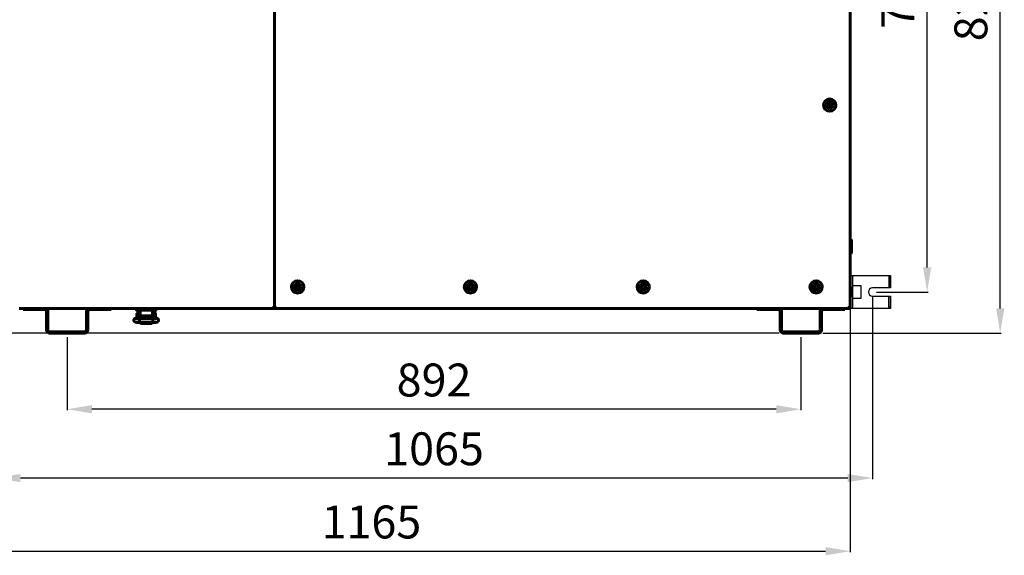
# Model space of a CAD drawing. Units: millimetres. Extents: x 79406 to 104822, y 11270 to 26861.
# Drawn here: x 80176 to 81373, y 22301 to 22952 of the extents above; entities that cross this region are included whole.
import ezdxf

# ---------------------------------------------------------------- set-up
doc = ezdxf.new("R2010")
doc.units = ezdxf.units.MM
doc.linetypes.add('K5LT_BASIC', pattern=[0])
doc.layers.add('Системный слой (61)', color=7, linetype='Continuous')
doc.styles.get("Standard").update_dxf_attribs({"font": 'arial.ttf'})
doc.dimstyles.new('ISO-25', dxfattribs={"dimtxt": 30, "dimasz": 15, "dimexe": 1.25, "dimexo": 5, "dimgap": 10, "dimtad": 1, "dimtxsty": 'Standard', "dimcen": 2.5, "dimadec": 0, "dimazin": 0, "dimtfac": 1, "dimtmove": 0, "dimatfit": 3, "dimfxl": 1, "dimarcsym": 0})

# ---------------------------------------------------------------- blocks, each defined once
blk = doc.blocks.new('*D699')
at = {"color": 0, "lineweight": -2, "transparency": 16777216}
for p, q in [((80146.9, 22615.8), (80146.9, 22393.2)), ((81212.4, 22615.8), (81212.4, 22393.2)), ((81182.4, 22394.5), (80176.9, 22394.5))]:
    blk.add_line(p, q, dxfattribs=at)
at = {"color": 0, "transparency": 16777216}
for points in [[(80176.9, 22399.5), (80176.9, 22389.5), (80146.9, 22394.5)], [(81182.4, 22399.5), (81182.4, 22389.5), (81212.4, 22394.5)]]:
    blk.add_solid(points, dxfattribs=at)
at = {"layer": 'Defpoints', "color": 0, "transparency": 16777216}
for p in [(80146.9, 22620.8), (81212.4, 22620.8), (80146.9, 22394.5)]:
    blk.add_point(p, dxfattribs=at)
at = {"color": 0, "transparency": 16777216, "insert": (80679.6, 22424.9), "char_height": 40, "attachment_point": 5, "rotation": 359.9985}
blk.add_mtext('1065', dxfattribs=at)
blk = doc.blocks.new('*D700')
at = {"color": 0, "lineweight": -2, "transparency": 16777216}
for p, q in [((81217.4, 23351.4), (81280, 23351.4)), ((81278.8, 22650.8), (81278.8, 23321.4)), ((81217.4, 22620.8), (81280, 22620.8))]:
    blk.add_line(p, q, dxfattribs=at)
at = {"color": 0, "transparency": 16777216}
for points in [[(81273.8, 23321.4), (81283.8, 23321.4), (81278.8, 23351.4)], [(81273.8, 22650.8), (81283.8, 22650.8), (81278.8, 22620.8)]]:
    blk.add_solid(points, dxfattribs=at)
at = {"layer": 'Defpoints', "color": 0, "transparency": 16777216}
for p in [(81212.4, 23351.4), (81278.8, 23351.4), (81212.4, 22620.8)]:
    blk.add_point(p, dxfattribs=at)
at = {"color": 0, "transparency": 16777216, "insert": (81248.3, 22986.1), "char_height": 40, "attachment_point": 5, "rotation": 90}
blk.add_mtext('730', dxfattribs=at)
blk = doc.blocks.new('*D704')
at = {"color": 0, "lineweight": -2, "transparency": 16777216}
for p, q in [((80635.6, 23602.8), (79836.8, 23602.8)), ((79838, 22600.9), (79838, 23572.8)), ((81098.9, 22570.9), (79836.8, 22570.9))]:
    blk.add_line(p, q, dxfattribs=at)
at = {"color": 0, "transparency": 16777216}
for points in [[(79833, 23572.8), (79843, 23572.8), (79838, 23602.8)], [(79833, 22600.9), (79843, 22600.9), (79838, 22570.9)]]:
    blk.add_solid(points, dxfattribs=at)
at = {"layer": 'Defpoints', "color": 0, "transparency": 16777216}
for p in [(79838, 23602.8), (80640.6, 23602.8), (81103.9, 22570.9)]:
    blk.add_point(p, dxfattribs=at)
at = {"color": 0, "transparency": 16777216, "insert": (79807.6, 23086.9), "char_height": 40, "width": 11.143, "attachment_point": 5, "rotation": 90}
blk.add_mtext('1030', dxfattribs=at)
blk = doc.blocks.new('*D705')
at = {"color": 0, "lineweight": -2, "transparency": 16777216}
for p, q in [((80021.7, 22681.2), (80021.7, 22304.3)), ((81185.4, 22647.9), (81185.4, 22304.3)), ((80051.7, 22305.5), (81155.4, 22305.5))]:
    blk.add_line(p, q, dxfattribs=at)
at = {"color": 0, "transparency": 16777216}
for points in [[(80051.7, 22310.5), (80051.7, 22300.5), (80021.7, 22305.5)], [(81155.4, 22310.5), (81155.4, 22300.5), (81185.4, 22305.5)]]:
    blk.add_solid(points, dxfattribs=at)
at = {"layer": 'Defpoints', "color": 0, "transparency": 16777216}
for p in [(80021.7, 22686.2), (81185.4, 22652.9), (81185.4, 22305.5)]:
    blk.add_point(p, dxfattribs=at)
at = {"color": 0, "transparency": 16777216, "insert": (80603.5, 22335.9), "char_height": 40, "attachment_point": 5}
blk.add_mtext('1165', dxfattribs=at)
blk = doc.blocks.new('*D637')
at = {"color": 0, "lineweight": -2, "transparency": 16777216}
for p, q in [((80334.9, 23390), (81368.8, 23390)), ((81367.6, 22600.9), (81367.6, 23360)), ((81151.9, 22570.9), (81368.8, 22570.9))]:
    blk.add_line(p, q, dxfattribs=at)
at = {"color": 0, "transparency": 16777216}
for points in [[(81362.6, 23360), (81372.6, 23360), (81367.6, 23390)], [(81362.6, 22600.9), (81372.6, 22600.9), (81367.6, 22570.9)]]:
    blk.add_solid(points, dxfattribs=at)
at = {"layer": 'Defpoints', "color": 0, "transparency": 16777216}
for p in [(80329.9, 23390), (81367.6, 23390), (81146.9, 22570.9)]:
    blk.add_point(p, dxfattribs=at)
at = {"color": 0, "transparency": 16777216, "insert": (81337.1, 22971.2), "char_height": 40, "attachment_point": 5, "rotation": 90}
blk.add_mtext('820', dxfattribs=at)
blk = doc.blocks.new('*D638')
at = {"color": 0, "lineweight": -2, "transparency": 16777216}
for p, q in [((80233.9, 22565.9), (80233.9, 22477)), ((81125.4, 22565.9), (81125.4, 22477)), ((81095.4, 22478.2), (80263.9, 22478.2))]:
    blk.add_line(p, q, dxfattribs=at)
at = {"color": 0, "transparency": 16777216}
for points in [[(80263.9, 22483.2), (80263.9, 22473.2), (80233.9, 22478.2)], [(81095.4, 22483.2), (81095.4, 22473.2), (81125.4, 22478.2)]]:
    blk.add_solid(points, dxfattribs=at)
at = {"layer": 'Defpoints', "color": 0, "transparency": 16777216}
for p in [(80233.9, 22570.9), (81125.4, 22570.9), (80233.9, 22478.2)]:
    blk.add_point(p, dxfattribs=at)
at = {"color": 0, "transparency": 16777216, "insert": (80679.6, 22508.6), "char_height": 40, "attachment_point": 5}
blk.add_mtext('892', dxfattribs=at)

msp = doc.modelspace()

# ---------------------------------------------------------------- linework, layer by layer
at = {"color": 5}
for p, q in [((81188.361, 22600.787), (81188.361, 22640.787)), ((81232.361, 22640.787), (81232.361, 22625.787)), ((81234.361, 22638.787), (81232.361, 22638.787)), ((81234.361, 22625.787), (81234.361, 22640.787)), ((81234.361, 22602.787), (81232.361, 22602.787))]:
    msp.add_line(p, q, dxfattribs=at)
msp.add_lwpolyline([(81186.361, 22600.787), (81186.361, 22640.787), (81234.361, 22640.787), (81234.361, 22625.787), (81212.361, 22625.787, 1), (81212.361, 22615.787), (81234.361, 22615.787), (81234.361, 22600.787)], format="xyb", close=True, dxfattribs=at)
msp.add_lwpolyline([(81188.361, 22628.787), (81198.361, 22628.787), (81198.361, 22612.787), (81188.361, 22612.787)], dxfattribs=at)
msp.add_lwpolyline([(81232.361, 22615.787), (81232.361, 22600.787)], close=True, dxfattribs=at)
at = {"layer": 'Системный слой (61)', "linetype": 'K5LT_BASIC', "lineweight": 60}
for p, q in [((80485.861, 22602.206), (80485.861, 23370.206)), ((80485.861, 23370.206), (80485.861, 22602.206)), ((81185.361, 22602.206), (81185.361, 23370.206)), ((81185.361, 23319.506), (81185.361, 22652.906)), ((81160.361, 22850.515), (81158.361, 22849.361)), ((81158.361, 22849.361), (81158.361, 22847.051)), ((81158.361, 22847.051), (81160.361, 22845.896)), ((81162.361, 22849.361), (81160.361, 22850.515)), ((81160.361, 22845.896), (81162.361, 22847.051)), ((81162.361, 22847.051), (81162.361, 22849.361)), ((81185.361, 22684.136), (81186.461, 22684.136)), ((81186.461, 22684.136), (81186.461, 22668.136)), ((81186.461, 22684.136), (81186.861, 22683.736)), ((81186.861, 22683.736), (81186.861, 22668.536)), ((81185.361, 22668.136), (81186.461, 22668.136)), ((81186.461, 22668.136), (81186.861, 22668.536)), ((81185.361, 22603.906), (81185.361, 22652.906)), ((80513.861, 22629.215), (80511.861, 22628.061)), ((80511.861, 22628.061), (80511.861, 22625.751)), ((80511.861, 22625.751), (80513.861, 22624.596)), ((80515.861, 22628.061), (80513.861, 22629.215)), ((80513.861, 22624.596), (80515.861, 22625.751)), ((80515.861, 22625.751), (80515.861, 22628.061)), ((80723.861, 22629.215), (80721.861, 22628.061)), ((80721.861, 22628.061), (80721.861, 22625.751)), ((80721.861, 22625.751), (80723.861, 22624.596)), ((80725.861, 22628.061), (80723.861, 22629.215)), ((80723.861, 22624.596), (80725.861, 22625.751)), ((80725.861, 22625.751), (80725.861, 22628.061)), ((80933.861, 22629.215), (80931.861, 22628.061)), ((80931.861, 22628.061), (80931.861, 22625.751)), ((80931.861, 22625.751), (80933.861, 22624.596)), ((80935.861, 22628.061), (80933.861, 22629.215)), ((80933.861, 22624.596), (80935.861, 22625.751)), ((80935.861, 22625.751), (80935.861, 22628.061)), ((81143.861, 22629.215), (81141.861, 22628.061)), ((81141.861, 22628.061), (81141.861, 22625.751)), ((81141.861, 22625.751), (81143.861, 22624.596)), ((81145.861, 22628.061), (81143.861, 22629.215)), ((81143.861, 22624.596), (81145.861, 22625.751)), ((81145.861, 22625.751), (81145.861, 22628.061)), ((81185.361, 22627.006), (81186.361, 22627.006)), ((81186.361, 22627.006), (81186.361, 22614.806)), ((81185.361, 22614.806), (81186.361, 22614.806)), ((80484.561, 22602.206), (80484.211, 22602.206)), ((80484.211, 22600.906), (80484.211, 22602.206)), ((80484.211, 22601.906), (80484.73, 22601.906)), ((80485.861, 22602.206), (80484.561, 22602.206)), ((80485.476, 22601.906), (80486.246, 22601.906)), ((80487.161, 22602.206), (80485.861, 22602.206)), ((80486.991, 22601.906), (80487.511, 22601.906)), ((80487.511, 22602.206), (80487.161, 22602.206)), ((80487.511, 22600.906), (80487.511, 22602.206)), ((81184.061, 22602.206), (81183.711, 22602.206)), ((81183.711, 22600.906), (81183.711, 22602.206)), ((81183.861, 22601.625), (81183.861, 22602.206)), ((81185.361, 22602.206), (81184.061, 22602.206)), ((81185.361, 22603.906), (81185.361, 22600.906)), ((80175.511, 22600.906), (80484.211, 22600.906)), ((80180.889, 22600.906), (80176.661, 22600.906)), ((80180.361, 22600.906), (80180.361, 22599.406)), ((80180.361, 22600.906), (80183.361, 22600.906)), ((80183.361, 22599.406), (80180.361, 22599.406)), ((80206.861, 22600.906), (80183.361, 22600.906)), ((80206.861, 22599.406), (80183.361, 22599.406)), ((80260.861, 22600.906), (80206.861, 22600.906)), ((80208.861, 22574.406), (80208.861, 22597.406)), ((80210.361, 22574.406), (80210.361, 22597.406)), ((80257.361, 22597.406), (80257.361, 22574.406)), ((80258.861, 22597.406), (80258.861, 22574.406)), ((80284.361, 22600.906), (80260.861, 22600.906)), ((80284.361, 22599.406), (80260.861, 22599.406)), ((80284.361, 22600.906), (80287.361, 22600.906)), ((80287.361, 22599.406), (80284.361, 22599.406)), ((80317.854, 22600.906), (80286.833, 22600.906)), ((80287.361, 22600.906), (80287.361, 22599.406)), ((80317.385, 22588.987), (80323.024, 22590.126)), ((80317.854, 22600.906), (80322.854, 22600.906)), ((80317.854, 22600.906), (80317.854, 22599.106)), ((80318.054, 22598.906), (80319.066, 22598.906)), ((80322.854, 22598.906), (80318.054, 22598.906)), ((80318.054, 22598.906), (80322.854, 22598.906)), ((80318.612, 22594.556), (80318.612, 22589.256)), ((80319.611, 22594.656), (80318.712, 22594.656)), ((80319.611, 22598.406), (80319.611, 22591.906)), ((80319.611, 22589.437), (80319.611, 22591.906)), ((80321.611, 22598.406), (80321.611, 22591.906)), ((80321.857, 22594.156), (80321.611, 22594.156)), ((80321.611, 22589.841), (80321.611, 22591.906)), ((80321.857, 22596.406), (80322.354, 22596.406)), ((80321.857, 22589.891), (80321.857, 22596.406)), ((80322.354, 22598.906), (80322.354, 22595.001)), ((80322.354, 22595.001), (80322.354, 22594.001)), ((80322.354, 22594.001), (80322.354, 22592.615)), ((80322.854, 22600.906), (80336.854, 22600.906)), ((80322.854, 22598.906), (80336.854, 22598.906)), ((80323.354, 22592.015), (80336.354, 22592.015)), ((80323.857, 22590.249), (80323.857, 22592.015)), ((80324.826, 22590.331), (80323.857, 22590.331)), ((80324.107, 22590.273), (80324.107, 22590.331)), ((80324.267, 22590.287), (80329.686, 22590.714)), ((80325.579, 22591.721), (80325.579, 22592.015)), ((80325.579, 22590.39), (80325.579, 22591.721)), ((80326.012, 22590.581), (80325.699, 22590.4)), ((80326.012, 22591.75), (80326.012, 22592.015)), ((80326.012, 22590.581), (80326.012, 22591.75)), ((80326.486, 22590.979), (80326.521, 22591.511)), ((80326.604, 22590.471), (80326.486, 22590.979)), ((80326.521, 22591.511), (80326.7, 22592.015)), ((80327.472, 22591.509), (80327.457, 22591.25)), ((80327.457, 22591.25), (80327.463, 22591.088)), ((80327.463, 22591.088), (80327.48, 22590.927)), ((80327.514, 22591.765), (80327.472, 22591.509)), ((80327.48, 22590.927), (80327.507, 22590.767)), ((80327.507, 22591.53), (80327.488, 22591.632)), ((80327.507, 22590.542), (80327.507, 22591.734)), ((80327.585, 22592.015), (80327.514, 22591.765)), ((80328.681, 22591.205), (80327.972, 22590.579)), ((80328.656, 22590.992), (80328.205, 22590.597)), ((80330.294, 22591.306), (80328.656, 22590.992)), ((80330.464, 22591.439), (80328.681, 22591.205)), ((80331.676, 22590.379), (80330.294, 22591.306)), ((80331.892, 22590.354), (80330.464, 22591.439)), ((80332.201, 22591.765), (80332.13, 22592.015)), ((80332.243, 22591.509), (80332.201, 22591.765)), ((80332.207, 22590.323), (80332.207, 22591.734)), ((80332.226, 22591.632), (80332.207, 22591.53)), ((80332.207, 22590.767), (80332.235, 22590.927)), ((80332.235, 22590.927), (80332.252, 22591.088)), ((80332.257, 22591.25), (80332.243, 22591.509)), ((80332.252, 22591.088), (80332.257, 22591.25)), ((80332.326, 22590.312), (80336.325, 22589.972)), ((80333.208, 22590.817), (80333.01, 22590.254)), ((80333.015, 22592.015), (80333.21, 22591.429)), ((80333.21, 22591.429), (80333.208, 22590.817)), ((80333.707, 22592.015), (80333.707, 22590.779)), ((80333.707, 22590.779), (80334.14, 22590.529)), ((80334.14, 22592.015), (80334.14, 22590.529)), ((80334.14, 22590.529), (80335.857, 22590.529)), ((80335.607, 22590.033), (80335.607, 22590.529)), ((80335.857, 22590.132), (80335.607, 22590.132)), ((80335.857, 22590.011), (80335.857, 22592.015)), ((80336.854, 22600.906), (80341.854, 22600.906)), ((80336.854, 22598.906), (80337.62, 22598.906)), ((80337.354, 22595.001), (80337.354, 22598.906)), ((80337.354, 22595.001), (80337.354, 22598.906)), ((80337.354, 22596.406), (80337.857, 22596.406)), ((80337.354, 22594.001), (80337.354, 22595.001)), ((80337.354, 22592.615), (80337.354, 22594.001)), ((80337.558, 22589.82), (80342.059, 22589.038)), ((80337.857, 22589.768), (80337.857, 22596.406)), ((80337.857, 22594.354), (80338.111, 22594.354)), ((80337.857, 22589.854), (80338.111, 22589.854)), ((80338.111, 22591.906), (80338.111, 22598.406)), ((80338.111, 22591.906), (80338.111, 22589.724)), ((80340.111, 22591.906), (80340.111, 22598.406)), ((80340.111, 22594.854), (80341.007, 22594.854)), ((80340.111, 22591.906), (80340.111, 22589.376)), ((80340.24, 22589.354), (80341.007, 22589.354)), ((80341.107, 22592.104), (80341.107, 22594.754)), ((80341.107, 22589.454), (80341.107, 22592.104)), ((80341.854, 22599.106), (80341.854, 22600.906)), ((81072.389, 22600.906), (80341.854, 22600.906)), ((80487.511, 22600.906), (81183.711, 22600.906)), ((81074.861, 22600.906), (81071.861, 22600.906)), ((81071.861, 22600.906), (81071.861, 22599.406)), ((81071.861, 22599.406), (81074.861, 22599.406)), ((81074.861, 22600.906), (81098.361, 22600.906)), ((81074.861, 22599.406), (81098.361, 22599.406)), ((81152.361, 22600.906), (81098.361, 22600.906)), ((81100.361, 22597.406), (81100.361, 22574.406)), ((81101.861, 22597.406), (81101.861, 22574.406)), ((81148.861, 22574.406), (81148.861, 22597.406)), ((81150.361, 22574.406), (81150.361, 22597.406)), ((81152.361, 22600.906), (81175.861, 22600.906)), ((81152.361, 22599.406), (81175.861, 22599.406)), ((81178.861, 22600.906), (81175.861, 22600.906)), ((81175.861, 22599.406), (81178.861, 22599.406)), ((81182.561, 22600.906), (81178.333, 22600.906)), ((81178.861, 22600.906), (81178.861, 22599.406)), ((81183.861, 22600.906), (81183.861, 22600.915)), ((81183.861, 22600.906), (81185.361, 22600.906)), ((80321.779, 22587.214), (80321.749, 22584.77)), ((80321.749, 22584.77), (80321.818, 22583.674)), ((80321.857, 22587.964), (80321.779, 22587.214)), ((80321.818, 22583.674), (80321.843, 22583.621)), ((80321.843, 22583.621), (80337.872, 22583.621)), ((80321.843, 22583.621), (80321.843, 22583.621)), ((80321.862, 22587.973), (80321.857, 22587.964)), ((80321.867, 22587.979), (80321.862, 22587.973)), ((80321.872, 22587.981), (80321.867, 22587.979)), ((80321.872, 22587.981), (80337.843, 22587.981)), ((80321.872, 22587.981), (80321.872, 22587.981)), ((80322.59, 22582.809), (80321.883, 22583.621)), ((80324.357, 22582.388), (80322.59, 22582.809)), ((80324.357, 22583.537), (80324.004, 22583.621)), ((80324.004, 22583.621), (80324.004, 22583.621)), ((80324.357, 22583.537), (80335.357, 22583.537)), ((80324.357, 22582.388), (80335.357, 22582.388)), ((80335.358, 22583.537), (80335.357, 22583.537)), ((80336.858, 22582.675), (80335.357, 22582.388)), ((80335.711, 22583.621), (80335.358, 22583.537)), ((80337.832, 22583.621), (80336.858, 22582.675)), ((80337.848, 22587.979), (80337.843, 22587.981)), ((80337.843, 22587.981), (80337.843, 22587.981)), ((80337.853, 22587.973), (80337.848, 22587.979)), ((80337.857, 22587.964), (80337.853, 22587.973)), ((80337.888, 22587.815), (80337.857, 22587.964)), ((80337.872, 22583.621), (80337.94, 22584.083)), ((80337.872, 22583.621), (80337.872, 22583.621)), ((80337.964, 22586.435), (80337.888, 22587.815)), ((80337.94, 22584.083), (80337.964, 22586.435)), ((80255.361, 22572.406), (80212.361, 22572.406)), ((80255.361, 22570.906), (80212.361, 22570.906)), ((81103.861, 22572.406), (81146.861, 22572.406)), ((81103.861, 22570.906), (81146.861, 22570.906))]:
    msp.add_line(p, q, dxfattribs=at)
for centre in [(81160.361, 22848.206), (80513.861, 22626.906), (80723.861, 22626.906), (80933.861, 22626.906), (81143.861, 22626.906)]:
    msp.add_circle(centre, 7.5, dxfattribs=at)
for centre, radius, start, end in [((81160.361, 22848.206), 4.25, 0, 270), ((81160.361, 22848.206), 4.25, 270, 0), ((80513.861, 22626.906), 4.25, 0, 270), ((80513.861, 22626.906), 4.25, 270, 0), ((80723.861, 22626.906), 4.25, 0, 270), ((80723.861, 22626.906), 4.25, 270, 0), ((80933.861, 22626.906), 4.25, 0, 270), ((80933.861, 22626.906), 4.25, 270, 0), ((81143.861, 22626.906), 4.25, 0, 270), ((81143.861, 22626.906), 4.25, 270, 0), ((80484.211, 22602.206), 1.3, 270, 0), ((80484.211, 22602.206), 0.6, 270, 0), ((80487.511, 22602.206), 1.3, 180, 270), ((80487.511, 22602.206), 0.6, 180, 270), ((81183.711, 22602.206), 1.3, 270, 0), ((81183.711, 22602.206), 0.6, 270, 0), ((81182.561, 22602.206), 1.3, 332.514014, 0), ((80206.861, 22597.406), 3.5, 0, 90), ((80206.861, 22597.406), 2, 0, 90), ((80260.861, 22597.406), 3.5, 90, 180), ((80260.861, 22597.406), 2, 90, 180), ((80318.054, 22599.106), 0.2, 180, 270.000027), ((80318.712, 22594.556), 0.1, 90, 180), ((80322.111, 22598.406), 2.5, 168.463041, 180), ((80322.111, 22598.406), 0.5, 90, 180), ((80337.611, 22598.406), 0.5, 0, 90), ((80337.611, 22598.406), 2.5, 0, 11.536959), ((80341.007, 22594.754), 0.1, 0, 90), ((80341.007, 22589.454), 0.1, 270, 0), ((80341.654, 22599.106), 0.2, 270, 0), ((81098.361, 22597.406), 3.5, 0, 90), ((81098.361, 22597.406), 2, 0, 90), ((81152.361, 22597.406), 3.5, 90, 180), ((81152.361, 22597.406), 2, 90, 180), ((80318.712, 22589.256), 0.1, 180, 191.746547), ((80212.361, 22574.406), 3.5, 180, 270), ((80212.361, 22574.406), 2, 180, 270), ((80255.361, 22574.406), 3.5, 270, 0), ((80255.361, 22574.406), 2, 270, 0), ((81103.861, 22574.406), 3.5, 180, 270), ((81103.861, 22574.406), 2, 180, 270), ((81146.861, 22574.406), 3.5, 270, 0), ((81146.861, 22574.406), 2, 270, 0)]:
    msp.add_arc(centre, radius, start, end, dxfattribs=at)
for centre, major_axis, ratio, start_param, end_param in [((80317.816, 22586.85), (-0.432, 2.137), 0.84126353, 6.28316834, 6.28321167), ((80341.686, 22586.89), (0.373, 2.148), 0.80254469, 6.28316282, 6.28318952)]:
    msp.add_ellipse(centre, major_axis=major_axis, ratio=ratio, start_param=start_param, end_param=end_param, dxfattribs=at)
for points, knots in [([(80322.354, 22592.615), (80322.354, 22592.6), (80322.355, 22592.585), (80322.358, 22592.555), (80322.361, 22592.541), (80322.368, 22592.511), (80322.372, 22592.496), (80322.381, 22592.47), (80322.386, 22592.458), (80322.397, 22592.432), (80322.405, 22592.417), (80322.421, 22592.389), (80322.431, 22592.374), (80322.451, 22592.346), (80322.463, 22592.332), (80322.488, 22592.304), (80322.501, 22592.29), (80322.531, 22592.263), (80322.547, 22592.249), (80322.582, 22592.223), (80322.601, 22592.21), (80322.641, 22592.185), (80322.662, 22592.172), (80322.708, 22592.149), (80322.732, 22592.137), (80322.768, 22592.122), (80322.78, 22592.117), (80322.808, 22592.106), (80322.825, 22592.1), (80322.87, 22592.085), (80322.899, 22592.076), (80322.959, 22592.06), (80322.99, 22592.053), (80323.039, 22592.043), (80323.057, 22592.04), (80323.109, 22592.032), (80323.144, 22592.027), (80323.198, 22592.022), (80323.217, 22592.02), (80323.276, 22592.016), (80323.315, 22592.015), (80323.354, 22592.015)], [0, 0, 0, 0, 0.59396947, 0.59396947, 1.19018056, 1.19018056, 1.8009025, 1.8009025, 2.30536509, 2.30536509, 2.95295741, 2.95295741, 3.62388545, 3.62388545, 4.33721244, 4.33721244, 5.09326529, 5.09326529, 5.8936478, 5.8936478, 6.74456414, 6.74456414, 7.63745717, 7.63745717, 8.57401304, 8.57401304, 9.00728498, 9.00728498, 9.591814, 9.591814, 10.59329728, 10.59329728, 11.59478057, 11.59478057, 12.16163271, 12.16163271, 13.22814537, 13.22814537, 13.81757687, 13.81757687, 15, 15, 15, 15]), ([(80323.024, 22590.126), (80323.029, 22590.127), (80323.034, 22590.128), (80323.044, 22590.13), (80323.048, 22590.131), (80323.057, 22590.133), (80323.061, 22590.134), (80323.084, 22590.138), (80323.102, 22590.142), (80323.155, 22590.151), (80323.191, 22590.158), (80323.299, 22590.176), (80323.371, 22590.188), (80323.525, 22590.21), (80323.607, 22590.22), (80323.746, 22590.237), (80323.802, 22590.243), (80323.883, 22590.252), (80323.909, 22590.255), (80323.991, 22590.263), (80324.05, 22590.268), (80324.114, 22590.274), (80324.121, 22590.275), (80324.174, 22590.279), (80324.22, 22590.283), (80324.267, 22590.287)], [0, 0, 0, 0, 0.21463457, 0.21463457, 0.38401823, 0.38401823, 0.57235885, 0.57235885, 1.28780742, 1.28780742, 2.71870455, 2.71870455, 5.50895396, 5.50895396, 8.50895396, 8.50895396, 10.45449113, 10.45449113, 11.3353995, 11.3353995, 13.26710115, 13.26710115, 13.4984131, 13.4984131, 15, 15, 15, 15]), ([(80330.883, 22590.519), (80330.884, 22590.518), (80330.883, 22590.518), (80330.889, 22590.517), (80330.892, 22590.516), (80330.9, 22590.513), (80330.905, 22590.512), (80330.912, 22590.51), (80330.916, 22590.509), (80330.922, 22590.507), (80330.926, 22590.506), (80330.932, 22590.505), (80330.935, 22590.504), (80330.967, 22590.496), (80331.008, 22590.486), (80331.105, 22590.467), (80331.161, 22590.456), (80331.28, 22590.435), (80331.34, 22590.426), (80331.447, 22590.41), (80331.492, 22590.403), (80331.561, 22590.394), (80331.585, 22590.391), (80331.646, 22590.383), (80331.681, 22590.378), (80331.773, 22590.367), (80331.83, 22590.361), (80331.916, 22590.351), (80331.944, 22590.348), (80332.004, 22590.342), (80332.037, 22590.339), (80332.071, 22590.335), (80332.072, 22590.335), (80332.118, 22590.331), (80332.162, 22590.327), (80332.225, 22590.321), (80332.243, 22590.319), (80332.282, 22590.316), (80332.304, 22590.314), (80332.326, 22590.312)], [0, 0, 0, 0, 0.56278466, 0.56278466, 1.12150021, 1.12150021, 1.52983824, 1.52983824, 1.82827265, 1.82827265, 2.04638385, 2.04638385, 2.26449505, 2.26449505, 4.14073932, 4.14073932, 6.01698359, 6.01698359, 7.65975116, 7.65975116, 8.73275355, 8.73275355, 9.28832542, 9.28832542, 10.07276773, 10.07276773, 11.25150417, 11.25150417, 11.80177847, 11.80177847, 12.430696, 12.430696, 12.45089085, 12.45089085, 13.28632532, 13.28632532, 13.60988784, 13.60988784, 14, 14, 14, 14]), ([(80336.325, 22589.972), (80336.381, 22589.967), (80336.437, 22589.962), (80336.581, 22589.948), (80336.668, 22589.94), (80336.827, 22589.922), (80336.899, 22589.914), (80337.035, 22589.898), (80337.099, 22589.889), (80337.224, 22589.872), (80337.285, 22589.864), (80337.417, 22589.844), (80337.488, 22589.832), (80337.558, 22589.82)], [0, 0, 0, 0, 1.84979203, 1.84979203, 4.84979203, 4.84979203, 7.43475329, 7.43475329, 9.79848311, 9.79848311, 12.16221293, 12.16221293, 15, 15, 15, 15]), ([(80336.354, 22592.015), (80336.392, 22592.015), (80336.429, 22592.016), (80336.503, 22592.021), (80336.539, 22592.024), (80336.61, 22592.033), (80336.645, 22592.039), (80336.711, 22592.051), (80336.742, 22592.058), (80336.798, 22592.073), (80336.822, 22592.08), (80336.875, 22592.097), (80336.903, 22592.107), (80336.957, 22592.129), (80336.983, 22592.14), (80337.022, 22592.159), (80337.036, 22592.167), (80337.056, 22592.178), (80337.063, 22592.182), (80337.073, 22592.188), (80337.075, 22592.189), (80337.079, 22592.192), (80337.081, 22592.193), (80337.104, 22592.207), (80337.124, 22592.221), (80337.161, 22592.249), (80337.178, 22592.263), (80337.209, 22592.292), (80337.224, 22592.307), (80337.25, 22592.337), (80337.262, 22592.352), (80337.277, 22592.373), (80337.28, 22592.379), (80337.291, 22592.396), (80337.298, 22592.407), (80337.312, 22592.434), (80337.319, 22592.449), (80337.329, 22592.474), (80337.332, 22592.483), (80337.34, 22592.507), (80337.344, 22592.522), (80337.35, 22592.552), (80337.352, 22592.567), (80337.354, 22592.593), (80337.354, 22592.604), (80337.354, 22592.615)], [0, 0, 0, 0, 1.12881823, 1.12881823, 2.2344183, 2.2344183, 3.31390642, 3.31390642, 4.33350339, 4.33350339, 5.15569981, 5.15569981, 6.16509057, 6.16509057, 7.14538109, 7.14538109, 7.7005209, 7.7005209, 7.99694045, 7.99694045, 8.0903051, 8.0903051, 8.18366975, 8.18366975, 9.08061236, 9.08061236, 9.93248731, 9.93248731, 10.73196128, 10.73196128, 11.48417393, 11.48417393, 11.75359825, 11.75359825, 12.29244689, 12.29244689, 12.95656436, 12.95656436, 13.34526656, 13.34526656, 13.96528619, 13.96528619, 14.56953919, 14.56953919, 15, 15, 15, 15]), ([(80317.385, 22588.987), (80317.367, 22588.983), (80317.349, 22588.98), (80317.325, 22588.975), (80317.319, 22588.973), (80317.301, 22588.97), (80317.289, 22588.967), (80317.254, 22588.959), (80317.232, 22588.955), (80317.167, 22588.94), (80317.125, 22588.93), (80317.009, 22588.902), (80316.935, 22588.882), (80316.826, 22588.852), (80316.79, 22588.841), (80316.66, 22588.801), (80316.561, 22588.768), (80316.371, 22588.694), (80316.28, 22588.654), (80316.093, 22588.56), (80316.002, 22588.51), (80315.818, 22588.391), (80315.729, 22588.326), (80315.56, 22588.184), (80315.477, 22588.104), (80315.318, 22587.926), (80315.242, 22587.828), (80315.108, 22587.621), (80315.049, 22587.512), (80314.952, 22587.29), (80314.913, 22587.179), (80314.851, 22586.942), (80314.829, 22586.816), (80314.807, 22586.563), (80314.806, 22586.436), (80314.826, 22586.181), (80314.847, 22586.053), (80314.899, 22585.851), (80314.923, 22585.775), (80314.994, 22585.58), (80315.049, 22585.465), (80315.142, 22585.302), (80315.175, 22585.249), (80315.28, 22585.096), (80315.358, 22585), (80315.521, 22584.825), (80315.607, 22584.747), (80315.783, 22584.607), (80315.871, 22584.546), (80316.045, 22584.438), (80316.133, 22584.39), (80316.314, 22584.303), (80316.405, 22584.265), (80316.595, 22584.192), (80316.691, 22584.16), (80316.89, 22584.1), (80316.995, 22584.072), (80317.212, 22584.02), (80317.323, 22583.996), (80317.514, 22583.959), (80317.591, 22583.945), (80317.809, 22583.907), (80317.957, 22583.885), (80318.268, 22583.841), (80318.433, 22583.821), (80318.779, 22583.782), (80318.963, 22583.764), (80319.334, 22583.732), (80319.522, 22583.717), (80319.918, 22583.691), (80320.125, 22583.678), (80320.549, 22583.657), (80320.767, 22583.648), (80321.208, 22583.634), (80321.432, 22583.628), (80321.713, 22583.623), (80321.778, 22583.622), (80321.843, 22583.621)], [0, 0, 0, 0, 0.16199773, 0.16199773, 0.21864595, 0.21864595, 0.33194239, 0.33194239, 0.54721851, 0.54721851, 0.96267163, 0.96267163, 1.70274971, 1.70274971, 2.05924334, 2.05924334, 2.99696436, 2.99696436, 3.88440383, 3.88440383, 4.77729054, 4.77729054, 5.55848214, 5.55848214, 6.33967373, 6.33967373, 7.11898497, 7.11898497, 7.89182969, 7.89182969, 8.6127127, 8.6127127, 9.39461764, 9.39461764, 10.17257064, 10.17257064, 10.96614329, 10.96614329, 11.46001451, 11.46001451, 12.25513376, 12.25513376, 12.65224665, 12.65224665, 13.45251991, 13.45251991, 14.25388775, 14.25388775, 15.0436681, 15.0436681, 15.85882337, 15.85882337, 16.7608304, 16.7608304, 17.73176878, 17.73176878, 18.74723224, 18.74723224, 19.81231721, 19.81231721, 20.49942255, 20.49942255, 21.74836099, 21.74836099, 23.03410497, 23.03410497, 24.35589655, 24.35589655, 25.62463202, 25.62463202, 26.95864197, 26.95864197, 28.30361594, 28.30361594, 29.59889147, 29.59889147, 30, 30, 30, 30]), ([(80318.038, 22588.308), (80318.042, 22588.306), (80318.053, 22588.303), (80318.103, 22588.29), (80318.144, 22588.28), (80318.25, 22588.257), (80318.318, 22588.244), (80318.483, 22588.215), (80318.583, 22588.2), (80318.804, 22588.169), (80318.928, 22588.153), (80319.199, 22588.122), (80319.346, 22588.108), (80319.537, 22588.091), (80319.573, 22588.087), (80319.733, 22588.075), (80319.854, 22588.065), (80320.154, 22588.044), (80320.333, 22588.034), (80320.71, 22588.015), (80320.907, 22588.006), (80321.27, 22587.994), (80321.441, 22587.99), (80321.634, 22587.985), (80321.658, 22587.985), (80321.739, 22587.983), (80321.799, 22587.982), (80321.862, 22587.981), (80321.867, 22587.981), (80321.872, 22587.981)], [0, 0, 0, 0, 0.5104471, 0.5104471, 1.04274347, 1.04274347, 1.63971805, 1.63971805, 2.31242424, 2.31242424, 3.02006054, 3.02006054, 3.75846025, 3.75846025, 3.93065041, 3.93065041, 4.48713425, 4.48713425, 5.23496166, 5.23496166, 6.01204934, 6.01204934, 6.67646511, 6.67646511, 6.76575378, 6.76575378, 6.98218075, 6.98218075, 7, 7, 7, 7]), ([(80337.843, 22587.981), (80337.848, 22587.981), (80337.853, 22587.981), (80337.868, 22587.982), (80337.878, 22587.982), (80337.896, 22587.982), (80337.905, 22587.982), (80337.922, 22587.983), (80337.931, 22587.983), (80337.958, 22587.983), (80337.976, 22587.983), (80338.027, 22587.984), (80338.061, 22587.985), (80338.1, 22587.986), (80338.105, 22587.986), (80338.173, 22587.987), (80338.235, 22587.989), (80338.427, 22587.994), (80338.557, 22587.998), (80338.879, 22588.009), (80339.067, 22588.018), (80339.442, 22588.037), (80339.628, 22588.048), (80339.911, 22588.069), (80340.011, 22588.077), (80340.173, 22588.09), (80340.233, 22588.095), (80340.441, 22588.115), (80340.582, 22588.13), (80340.85, 22588.161), (80340.977, 22588.178), (80341.198, 22588.21), (80341.297, 22588.226), (80341.463, 22588.257), (80341.532, 22588.271), (80341.619, 22588.292), (80341.651, 22588.3), (80341.675, 22588.307), (80341.679, 22588.309), (80341.679, 22588.308), (80341.655, 22588.3), (80341.623, 22588.286)], [0, 0, 0, 0, 0.04704704, 0.04704704, 0.14366995, 0.14366995, 0.22469375, 0.22469375, 0.31111282, 0.31111282, 0.47855569, 0.47855569, 0.80265277, 0.80265277, 0.85456973, 0.85456973, 1.45084693, 1.45084693, 2.72566542, 2.72566542, 4.62189051, 4.62189051, 6.59908828, 6.59908828, 7.75201641, 7.75201641, 8.47320334, 8.47320334, 10.29540697, 10.29540697, 12.15102458, 12.15102458, 13.9139862, 13.9139862, 15.55343418, 15.55343418, 16.90047935, 16.90047935, 17.54813897, 17.54813897, 19, 19, 19, 19]), ([(80337.872, 22583.621), (80337.895, 22583.622), (80337.919, 22583.622), (80337.958, 22583.623), (80337.975, 22583.623), (80338.019, 22583.624), (80338.047, 22583.624), (80338.129, 22583.626), (80338.182, 22583.627), (80338.338, 22583.63), (80338.442, 22583.633), (80338.745, 22583.641), (80338.943, 22583.648), (80339.35, 22583.666), (80339.558, 22583.677), (80339.978, 22583.702), (80340.189, 22583.717), (80340.58, 22583.748), (80340.761, 22583.765), (80341.112, 22583.801), (80341.281, 22583.821), (80341.609, 22583.863), (80341.767, 22583.886), (80342.065, 22583.934), (80342.207, 22583.96), (80342.377, 22583.994), (80342.408, 22584.001), (80342.562, 22584.033), (80342.678, 22584.061), (80342.898, 22584.121), (80343.003, 22584.153), (80343.206, 22584.223), (80343.298, 22584.259), (80343.5, 22584.349), (80343.596, 22584.397), (80343.79, 22584.51), (80343.889, 22584.576), (80344.069, 22584.715), (80344.16, 22584.795), (80344.326, 22584.965), (80344.407, 22585.061), (80344.552, 22585.265), (80344.616, 22585.372), (80344.703, 22585.55), (80344.733, 22585.618), (80344.804, 22585.808), (80344.839, 22585.932), (80344.888, 22586.186), (80344.902, 22586.315), (80344.907, 22586.575), (80344.898, 22586.705), (80344.859, 22586.959), (80344.829, 22587.084), (80344.749, 22587.325), (80344.699, 22587.442), (80344.582, 22587.662), (80344.516, 22587.766), (80344.397, 22587.924), (80344.347, 22587.983), (80344.219, 22588.123), (80344.134, 22588.203), (80343.964, 22588.343), (80343.879, 22588.403), (80343.72, 22588.505), (80343.645, 22588.547), (80343.498, 22588.623), (80343.428, 22588.656), (80343.262, 22588.727), (80343.167, 22588.762), (80342.976, 22588.827), (80342.88, 22588.855), (80342.683, 22588.908), (80342.577, 22588.934), (80342.364, 22588.98), (80342.258, 22589.002), (80342.119, 22589.027), (80342.088, 22589.033), (80342.059, 22589.038)], [0, 0, 0, 0, 0.13383375, 0.13383375, 0.22875744, 0.22875744, 0.39245624, 0.39245624, 0.70022566, 0.70022566, 1.30594172, 1.30594172, 2.47804969, 2.47804969, 3.76347827, 3.76347827, 5.12236138, 5.12236138, 6.36579005, 6.36579005, 7.62306999, 7.62306999, 8.89647708, 8.89647708, 10.13741768, 10.13741768, 10.4313707, 10.4313707, 11.52927871, 11.52927871, 12.53613105, 12.53613105, 13.49179397, 13.49179397, 14.37464022, 14.37464022, 15.2017292, 15.2017292, 15.99477412, 15.99477412, 16.78522281, 16.78522281, 17.54968555, 17.54968555, 18.00450203, 18.00450203, 18.7815086, 18.7815086, 19.5621466, 19.5621466, 20.33832965, 20.33832965, 21.10533126, 21.10533126, 21.87133034, 21.87133034, 22.62457135, 22.62457135, 23.1054481, 23.1054481, 23.84460381, 23.84460381, 24.58375951, 24.58375951, 25.25535932, 25.25535932, 25.92695913, 25.92695913, 26.85238117, 26.85238117, 27.79471821, 27.79471821, 28.79136086, 28.79136086, 29.74158853, 29.74158853, 30, 30, 30, 30])]:
    msp.add_open_spline(points, degree=3, knots=knots, dxfattribs=at)

# ---------------------------------------------------------------- dimensions: what is measured, and where the dimension line sits
for base, p1, p2, angle, text, picture, middle in [((79838.033, 23602.806), (81103.861, 22570.906), (80640.577, 23602.806), 90, '1030', '*D704', (79807.596, 23086.856)), ((81185.361, 22305.521), (80021.708, 22686.206), (81185.361, 22652.906), 180, '1165', '*D705', (80603.534, 22335.943))]:
    dim = msp.add_linear_dim(base=base, p1=p1, p2=p2, angle=angle, text=text, dimstyle='ISO-25', override={"dimtxt": 40, "dimasz": 30, "dimlunit": 6})
    dim.commit()
    dim.dimension.update_dxf_attribs({"geometry": picture, "text_midpoint": middle})
at = {"color": 1}
dim = msp.add_linear_dim(base=(81367.553, 23390.024), p1=(81146.861, 22570.906), p2=(80329.857, 23390.024), angle=90, text='820', dimstyle='ISO-25', override={"dimtxt": 40, "dimasz": 30, "dimlunit": 6}, dxfattribs=at)
dim.commit()
dim.dimension.update_dxf_attribs({"geometry": '*D637', "text_midpoint": (81367.553, 22971.206), "dimtype": 160})
at = {"color": 5}
for base, p1, p2, angle, text, picture, middle, dimtype in [((81278.764, 23351.352), (81212.361, 22620.787), (81212.361, 23351.352), 90, '730', '*D700', (81278.764, 22986.069), 160), ((80146.855, 22394.489), (81212.361, 22620.787), (80146.861, 22620.815), 179.998488, '1065', '*D699', (80679.607, 22394.475), 161), ((80233.861, 22478.209), (81125.361, 22570.906), (80233.861, 22570.906), 180, '892', '*D638', (80679.611, 22478.209), 161)]:
    dim = msp.add_linear_dim(base=base, p1=p1, p2=p2, angle=angle, text=text, dimstyle='ISO-25', override={"dimtxt": 40, "dimasz": 30, "dimlunit": 6}, dxfattribs=at)
    dim.commit()
    dim.dimension.update_dxf_attribs({"geometry": picture, "text_midpoint": middle, "dimtype": dimtype})

doc.saveas('drawing.dxf')
